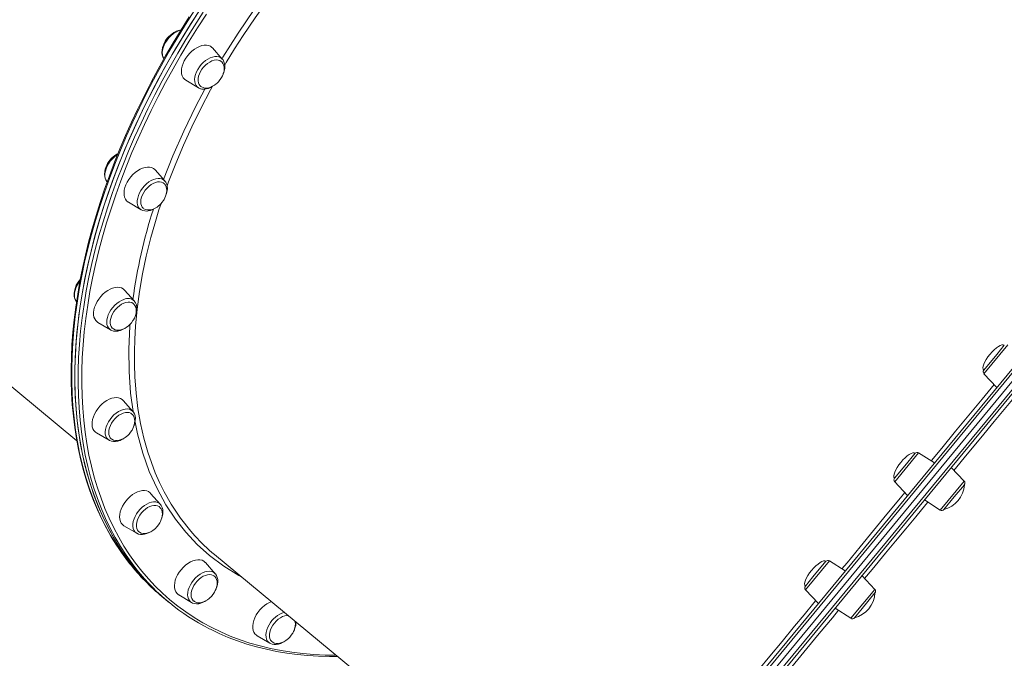
# Model space of a CAD drawing. Units: millimetres. Extents: x -14990 to 29344, y -15413 to 4030.
# Drawn here: x 1637 to 2385, y -8648 to -8163 of the extents above; entities that cross this region are included whole.
import ezdxf

# ---------------------------------------------------------------- set-up
doc = ezdxf.new("R2010")
doc.units = ezdxf.units.MM

msp = doc.modelspace()

# ---------------------------------------------------------------- linework, layer by layer
at = {"color": 7, "linetype": 'Continuous', "lineweight": 15}
for p, q in [((2045.36, -8846.39), (2598.19, -8177.21)), ((2048.71, -8851.75), (2604.09, -8179.49)), ((1790.95, -8192.84), (1783.49, -8184.42)), ((1763.2, -8208.97), (1772.88, -8214.71)), ((1390.46, -8243.08), (1680.47, -8482.67)), ((1747.33, -8285.38), (1739.87, -8276.96)), ((1703.38, -8285.87), (1703.53, -8286.05)), ((1719.58, -8301.51), (1729.26, -8307.25)), ((2468.42, -8343.72), (2048.71, -8851.75)), ((2472.39, -8348.33), (2054.61, -8854.03)), ((1724.15, -8376.65), (1716.7, -8368.23)), ((1724.15, -8376.65), (1724.29, -8376.8)), ((1696.41, -8392.78), (1706.09, -8398.52)), ((1706.22, -8398.59), (1706.09, -8398.52)), ((2379.21, -8417.15), (2385, -8410.14)), ((2369.38, -8429.06), (2379.21, -8417.15)), ((2369.47, -8431.71), (2379.34, -8442.13)), ((1723.01, -8460.42), (1715.55, -8452)), ((1723.01, -8460.42), (1723.08, -8460.51)), ((1695.27, -8476.56), (1704.94, -8482.29)), ((2309.44, -8501.61), (2317.25, -8492.15)), ((2331.97, -8499.46), (2319.87, -8491.74)), ((2301.63, -8511.07), (2309.44, -8501.61)), ((2354.55, -8513.34), (2344.68, -8502.92)), ((2301.72, -8513.71), (2311.58, -8524.13)), ((2354.64, -8515.99), (2346.93, -8525.32)), ((1743.97, -8531), (1736.51, -8522.58)), ((2346.93, -8525.32), (2339.01, -8534.9)), ((2324.3, -8527.59), (2336.39, -8535.31)), ((1716.23, -8547.13), (1725.9, -8552.87)), ((1725.9, -8552.87), (1725.79, -8552.8)), ((1785.02, -8569.05), (2062.23, -8798.06)), ((1785.61, -8583.56), (1778.15, -8575.14)), ((2239.67, -8586.07), (2249.5, -8574.16)), ((2264.21, -8581.47), (2252.12, -8573.75)), ((1785.61, -8583.56), (1785.72, -8583.69)), ((2233.88, -8593.07), (2239.67, -8586.07)), ((2286.68, -8595.48), (2276.82, -8585.06)), ((1745.28, -8601.07), (1747.71, -8603.08)), ((1757.86, -8599.7), (1767.54, -8605.43)), ((2233.97, -8595.72), (2243.83, -8606.14)), ((2286.77, -8598.13), (2277.04, -8609.91)), ((1747.71, -8603.08), (1750.14, -8605.09)), ((2256.44, -8609.73), (2268.53, -8617.45)), ((2277.04, -8609.91), (2271.15, -8617.04)), ((1817.34, -8630.67), (1827.01, -8636.4))]:
    msp.add_line(p, q, dxfattribs=at)
at = {"color": 8, "linetype": 'Continuous', "lineweight": 15}
for p, q in [((2601.01, -8176.94), (2045.63, -8849.2)), ((2051.79, -8854.3), (2471.5, -8346.27)), ((2387.62, -8409.73), (2369.47, -8431.71)), ((2319.87, -8491.74), (2301.72, -8513.71)), ((2336.39, -8535.31), (2354.55, -8513.34)), ((2252.12, -8573.75), (2233.97, -8595.72)), ((2268.53, -8617.45), (2286.68, -8595.48))]:
    msp.add_line(p, q, dxfattribs=at)
at = {"color": 8, "linetype": 'Continuous', "lineweight": 15, "flags": 128}
for points in [[(1790.77, -8192.64), (1791.42, -8191.52), (1802.94, -8173.22), (1815.16, -8155.22), (1828.04, -8137.6), (1835.67, -8127.89)], [(1841.16, -8127.66), (1834.8, -8135.68), (1825.16, -8148.48), (1815.82, -8161.58), (1806.85, -8174.87), (1800.3, -8185.09), (1793.98, -8195.4), (1792.78, -8197.45)], [(1769.65, -8156.29), (1763.04, -8166.6), (1756.63, -8177), (1750.44, -8187.46), (1744.47, -8197.98), (1738.72, -8208.56), (1733.2, -8219.19), (1727.92, -8229.85), (1722.88, -8240.54), (1718.07, -8251.25), (1713.52, -8261.97), (1709.21, -8272.7), (1705.16, -8283.42), (1701.37, -8294.12), (1697.83, -8304.8), (1694.56, -8315.44), (1691.55, -8326.05), (1688.81, -8336.61), (1686.35, -8347.11), (1684.15, -8357.54), (1682.23, -8367.9), (1680.58, -8378.17), (1679.21, -8388.35), (1678.12, -8398.44), (1677.3, -8408.41), (1676.77, -8418.27), (1676.51, -8428.01), (1676.54, -8437.61), (1676.84, -8447.07), (1677.43, -8456.39), (1678.29, -8465.55), (1679.44, -8474.55), (1680.86, -8483.38), (1682.55, -8492.04), (1684.53, -8500.51), (1686.77, -8508.79), (1689.29, -8516.87), (1692.08, -8524.75), (1695.13, -8532.42), (1698.45, -8539.87), (1702.03, -8547.1), (1705.87, -8554.1), (1709.97, -8560.87), (1714.32, -8567.4), (1718.92, -8573.69), (1720.51, -8575.73)], [(1726, -8580.53), (1722.41, -8575.89), (1717.88, -8569.53), (1713.61, -8562.93), (1709.58, -8556.1), (1705.82, -8549.03), (1702.31, -8541.73), (1699.07, -8534.21), (1696.09, -8526.48), (1693.38, -8518.54), (1690.94, -8510.4), (1688.78, -8502.07), (1686.89, -8493.54), (1685.27, -8484.84), (1683.93, -8475.95), (1682.87, -8466.91), (1682.09, -8457.7), (1681.58, -8448.34), (1681.36, -8438.83), (1681.41, -8429.19), (1681.75, -8419.42), (1682.37, -8409.52), (1683.26, -8399.52), (1684.44, -8389.4), (1685.89, -8379.19), (1687.62, -8368.89), (1689.62, -8358.51), (1691.89, -8348.06), (1694.44, -8337.54), (1697.26, -8326.97), (1700.34, -8316.35), (1703.69, -8305.7), (1707.3, -8295.01), (1711.17, -8284.3), (1715.3, -8273.58), (1719.68, -8262.86), (1724.31, -8252.14), (1729.18, -8241.43), (1734.29, -8230.75), (1739.64, -8220.1), (1745.23, -8209.48), (1751.04, -8198.92), (1757.08, -8188.41), (1763.33, -8177.97), (1769.8, -8167.6), (1776.48, -8157.31)], [(1778.85, -8158.83), (1772.2, -8169.07), (1765.76, -8179.39), (1759.53, -8189.78), (1753.53, -8200.24), (1747.74, -8210.76), (1742.18, -8221.32), (1736.85, -8231.93), (1731.76, -8242.56), (1726.91, -8253.22), (1722.31, -8263.89), (1717.95, -8274.56), (1713.84, -8285.23), (1709.99, -8295.89), (1706.39, -8306.53), (1703.06, -8317.14), (1699.99, -8327.71), (1697.19, -8338.23), (1694.65, -8348.7), (1692.38, -8359.11), (1690.39, -8369.44), (1688.67, -8379.69), (1687.23, -8389.85), (1686.06, -8399.92), (1685.17, -8409.88), (1684.55, -8419.73), (1684.22, -8429.46), (1684.16, -8439.06), (1684.38, -8448.52), (1684.89, -8457.84), (1685.66, -8467), (1686.72, -8476.01), (1688.06, -8484.85), (1689.66, -8493.51), (1691.55, -8502), (1693.7, -8510.3), (1696.13, -8518.4), (1698.83, -8526.3), (1701.79, -8534), (1705.02, -8541.48), (1708.51, -8548.74), (1712.26, -8555.78), (1716.26, -8562.59), (1720.52, -8569.16), (1725.03, -8575.49), (1729.78, -8581.57), (1734.77, -8587.4), (1740.01, -8592.97), (1745.47, -8598.28), (1751.17, -8603.33), (1757.09, -8608.1), (1763.23, -8612.61), (1769.58, -8616.84), (1776.15, -8620.78), (1782.91, -8624.44), (1789.88, -8627.82), (1797.04, -8630.91), (1804.39, -8633.7), (1811.92, -8636.2), (1819.63, -8638.41), (1827.5, -8640.32), (1835.54, -8641.92), (1843.73, -8643.23), (1852.08, -8644.24), (1860.56, -8644.94), (1869.19, -8645.34), (1877.49, -8645.44)], [(1746.53, -8192.73), (1746.4, -8192.51), (1745.78, -8191.18), (1745.44, -8189.65), (1745.37, -8187.95), (1745.58, -8186.12), (1746.06, -8184.22), (1746.8, -8182.29), (1747.79, -8180.37), (1749, -8178.52), (1750.39, -8176.77), (1751.95, -8175.17), (1753.61, -8173.77), (1755.36, -8172.59), (1757.13, -8171.67), (1758.9, -8171.02), (1759.44, -8170.88)], [(1772.88, -8214.71), (1771.84, -8213.91), (1770.97, -8212.82), (1770.36, -8211.49), (1770.01, -8209.95), (1769.94, -8208.25), (1770.15, -8206.43), (1770.64, -8204.52), (1771.38, -8202.59), (1772.37, -8200.67), (1773.58, -8198.82), (1774.97, -8197.07), (1776.52, -8195.48), (1778.19, -8194.07), (1779.93, -8192.89), (1781.71, -8191.97), (1783.47, -8191.32), (1785.18, -8190.97), (1786.8, -8190.92), (1788.28, -8191.17)], [(1746.35, -8284.27), (1753.35, -8266.4), (1761.63, -8247.48), (1770.74, -8228.7), (1777.68, -8215.65)], [(1783.57, -8213.53), (1782.02, -8216.31), (1774.54, -8230.51), (1767.76, -8244.33), (1761.43, -8258.18), (1755.53, -8272.16), (1750.11, -8286.14), (1749.06, -8289.1)], [(1703.38, -8285.87), (1703.33, -8285.81), (1702.54, -8284.64), (1702.02, -8283.23), (1701.76, -8281.64), (1701.79, -8279.89), (1702.09, -8278.04), (1702.66, -8276.12), (1703.49, -8274.19), (1704.55, -8272.28), (1705.82, -8270.46), (1707.28, -8268.76), (1708.87, -8267.22), (1710.57, -8265.89), (1711.38, -8265.35)], [(1729.18, -8307.2), (1728.93, -8307.04), (1727.91, -8306.12), (1727.12, -8304.94), (1726.59, -8303.54), (1726.34, -8301.94), (1726.36, -8300.2), (1726.67, -8298.34), (1727.24, -8296.42), (1728.06, -8294.49), (1729.13, -8292.59), (1730.4, -8290.76), (1731.85, -8289.06), (1733.45, -8287.53), (1735.15, -8286.19), (1736.9, -8285.1), (1738.68, -8284.26), (1740.43, -8283.72), (1742.11, -8283.46)], [(1744.38, -8302.6), (1742.82, -8307.32), (1739.6, -8317.91), (1736.68, -8328.45), (1733.22, -8342.53), (1730.39, -8356.03), (1728.08, -8369.38), (1726.29, -8382.66), (1725.03, -8395.74), (1724.43, -8405.54), (1724.14, -8415.2), (1724.16, -8424.76), (1724.5, -8434.15), (1725.44, -8446.53), (1726.89, -8458.2), (1728.87, -8469.55), (1731.39, -8480.63), (1734.43, -8491.34), (1737.09, -8499.22), (1740.04, -8506.88), (1743.31, -8514.32), (1746.87, -8521.52), (1752.11, -8530.8), (1759.19, -8541.45), (1767.03, -8551.39), (1770.13, -8554.7)], [(1680.07, -8376.98), (1679.87, -8376.72), (1679.17, -8375.46), (1678.73, -8373.99), (1678.57, -8372.34), (1678.68, -8370.55), (1679.08, -8368.67), (1679.74, -8366.74), (1680.65, -8364.81), (1681.78, -8362.93), (1682.7, -8361.66)], [(1706.09, -8398.52), (1705.39, -8398.03), (1704.44, -8397.02), (1703.74, -8395.76), (1703.31, -8394.29), (1703.14, -8392.64), (1703.26, -8390.86), (1703.65, -8388.97), (1704.31, -8387.05), (1705.22, -8385.12), (1706.36, -8383.24), (1707.7, -8381.45), (1709.2, -8379.8), (1710.83, -8378.33), (1712.55, -8377.07), (1714.32, -8376.06), (1716.1, -8375.32)], [(1723.12, -8460.4), (1721.25, -8446.39), (1720.13, -8430.05), (1719.99, -8413.14), (1720.82, -8395.76), (1720.99, -8394.09)], [(2329.43, -8497.84), (2329.59, -8497.65), (2337.43, -8488.16), (2347.94, -8475.43), (2358.07, -8463.17), (2368.12, -8451), (2377.26, -8439.94)], [(2394.48, -8447.36), (2392.39, -8449.88), (2384.92, -8458.93), (2377.4, -8468.03), (2367.17, -8480.41), (2356.87, -8492.88), (2346.76, -8505.12)], [(1712, -8460.48), (1713.77, -8459.56), (1715.54, -8458.91), (1717.25, -8458.56), (1718.86, -8458.51), (1720.34, -8458.76), (1721.64, -8459.31), (1722.74, -8460.14), (1723.01, -8460.42)], [(1704.94, -8482.29), (1703.91, -8481.5), (1703.04, -8480.4), (1702.42, -8479.07), (1702.08, -8477.54), (1702.01, -8475.84), (1702.22, -8474.01), (1702.7, -8472.11), (1703.44, -8470.18), (1704.43, -8468.26), (1705.64, -8466.4), (1707.04, -8464.66), (1708.59, -8463.06), (1710.25, -8461.66), (1712, -8460.48)], [(1805.66, -8586.1), (1803.59, -8585.06), (1792.05, -8577.94), (1781.29, -8569.86), (1771.91, -8561.41), (1763.24, -8552.14), (1755.3, -8542.1), (1748.12, -8531.31), (1741.34, -8519.01), (1735.45, -8505.88), (1730.48, -8491.98), (1726.44, -8477.39), (1724.64, -8468.49)], [(2261.67, -8579.85), (2265.51, -8575.21), (2275.52, -8563.09), (2285.61, -8550.87), (2295.84, -8538.5), (2306.1, -8526.08), (2309.51, -8521.95)], [(1725.79, -8552.8), (1725.57, -8552.66), (1724.55, -8551.74), (1723.76, -8550.56), (1723.24, -8549.16), (1722.98, -8547.56), (1723.01, -8545.82), (1723.31, -8543.96), (1723.88, -8542.04), (1724.71, -8540.11), (1725.77, -8538.21), (1727.05, -8536.38), (1728.5, -8534.68), (1730.09, -8533.15)], [(1730.09, -8533.15), (1731.79, -8531.81), (1733.55, -8530.72), (1735.32, -8529.88), (1737.08, -8529.34), (1738.76, -8529.08), (1740.33, -8529.13), (1741.75, -8529.48), (1742.99, -8530.13), (1743.97, -8531)], [(2326.86, -8529.22), (2325.31, -8531.09), (2317.68, -8540.32), (2310.07, -8549.54), (2302.45, -8558.76), (2294.86, -8567.95), (2284.67, -8580.29), (2278.91, -8587.27)], [(1769.15, -8588.36), (1770.65, -8586.71), (1772.28, -8585.24), (1774.01, -8583.99), (1775.78, -8582.97), (1777.55, -8582.23), (1779.28, -8581.78), (1780.93, -8581.63), (1782.46, -8581.78), (1783.83, -8582.23), (1785, -8582.97), (1785.61, -8583.56)], [(1767.51, -8605.42), (1766.84, -8604.95), (1765.9, -8603.93), (1765.2, -8602.68), (1764.76, -8601.21), (1764.6, -8599.56), (1764.71, -8597.77), (1765.11, -8595.89), (1765.77, -8593.96), (1766.67, -8592.03), (1767.81, -8590.15), (1769.15, -8588.36)], [(2198.54, -8656.27), (2206.92, -8646.13), (2216.17, -8634.93), (2225.6, -8623.52), (2232.87, -8614.72), (2240.23, -8605.8), (2241.76, -8603.95)], [(2259, -8611.37), (2254.37, -8616.98), (2244.44, -8629), (2235.03, -8640.39), (2225.76, -8651.61), (2216.66, -8662.63), (2215.44, -8664.11)], [(1826.97, -8636.38), (1825.98, -8635.61), (1825.11, -8634.51), (1824.5, -8633.18), (1824.15, -8631.65), (1824.08, -8629.95), (1824.29, -8628.12), (1824.77, -8626.22), (1825.52, -8624.29), (1826.51, -8622.37)]]:
    msp.add_lwpolyline(points, dxfattribs=at)
at = {"color": 7, "linetype": 'Continuous', "lineweight": 15, "flags": 128}
for points in [[(1747.71, -8603.08), (1746.24, -8601.86), (1740.52, -8596.79), (1735.03, -8591.45), (1729.78, -8585.85), (1724.76, -8580), (1719.98, -8573.89), (1715.46, -8567.53), (1711.18, -8560.93), (1707.16, -8554.09), (1703.39, -8547.02), (1699.88, -8539.72), (1696.64, -8532.21), (1693.66, -8524.48), (1690.95, -8516.54), (1688.52, -8508.4), (1686.35, -8500.06), (1684.46, -8491.54), (1682.84, -8482.83), (1681.5, -8473.95), (1680.44, -8464.9), (1679.66, -8455.69), (1679.15, -8446.33), (1678.93, -8436.83), (1678.99, -8427.18), (1679.32, -8417.41), (1679.94, -8407.52), (1680.83, -8397.51), (1682.01, -8387.4), (1683.46, -8377.19), (1685.19, -8366.89), (1687.19, -8356.51), (1689.47, -8346.06), (1692.01, -8335.54), (1694.83, -8324.97), (1697.91, -8314.35), (1701.26, -8303.69), (1704.87, -8293), (1708.74, -8282.3), (1712.87, -8271.58), (1717.25, -8260.85), (1721.88, -8250.13), (1726.75, -8239.43), (1731.86, -8228.74), (1737.22, -8218.09), (1742.8, -8207.48), (1748.61, -8196.91), (1754.65, -8186.41), (1760.91, -8175.96), (1767.37, -8165.59), (1774.05, -8155.3)], [(1772.08, -8158.3), (1765.47, -8168.61), (1759.06, -8179), (1752.87, -8189.46), (1746.89, -8199.99), (1741.15, -8210.57), (1735.63, -8221.2), (1730.35, -8231.86), (1725.3, -8242.55), (1720.5, -8253.26), (1715.95, -8263.98), (1711.64, -8274.7), (1707.59, -8285.42), (1703.79, -8296.12), (1700.26, -8306.8), (1696.99, -8317.45), (1693.98, -8328.06), (1691.24, -8338.61), (1688.77, -8349.11), (1686.58, -8359.54), (1684.65, -8369.9), (1683.01, -8380.18), (1681.64, -8390.36), (1680.54, -8400.44), (1679.73, -8410.42), (1679.2, -8420.28), (1678.94, -8430.01), (1678.97, -8439.61), (1679.27, -8449.08), (1679.86, -8458.4), (1680.72, -8467.56), (1681.86, -8476.56), (1683.28, -8485.39), (1684.98, -8494.04), (1686.95, -8502.51), (1689.2, -8510.79), (1691.72, -8518.87), (1694.5, -8526.75), (1697.56, -8534.42), (1700.88, -8541.88), (1704.46, -8549.11), (1708.3, -8556.11), (1712.4, -8562.88), (1716.75, -8569.41), (1721.35, -8575.69), (1726.2, -8581.73), (1731.28, -8587.51), (1736.61, -8593.03), (1742.17, -8598.29), (1747.71, -8603.08)], [(1765.81, -8160.84), (1759.63, -8170.65), (1753.65, -8180.51), (1747.87, -8190.45), (1742.28, -8200.43), (1736.89, -8210.46), (1731.72, -8220.53), (1726.75, -8230.64), (1722, -8240.77), (1717.47, -8250.91), (1713.15, -8261.07), (1709.06, -8271.23), (1705.2, -8281.39), (1701.57, -8291.53), (1698.17, -8301.65), (1695.01, -8311.75), (1692.09, -8321.82), (1689.4, -8331.84), (1686.96, -8341.82), (1684.76, -8351.74), (1682.8, -8361.6), (1681.1, -8371.39), (1679.64, -8381.1), (1678.43, -8390.73), (1677.47, -8400.27), (1676.76, -8409.71), (1676.3, -8419.05), (1676.09, -8428.28), (1676.14, -8437.38), (1676.44, -8446.37), (1676.98, -8455.22), (1677.79, -8463.93), (1678.84, -8472.5), (1680.14, -8480.92), (1681.69, -8489.18), (1683.49, -8497.29), (1685.54, -8505.22), (1687.83, -8512.97), (1690.37, -8520.55), (1693.15, -8527.94), (1696.16, -8535.14), (1699.42, -8542.15), (1702.91, -8548.95), (1706.63, -8555.54), (1710.58, -8561.93), (1714.76, -8568.1), (1719.16, -8574.04), (1720.35, -8575.52)], [(1759.68, -8170.58), (1759.32, -8170.61), (1757.6, -8171.06), (1755.86, -8171.79), (1754.14, -8172.76), (1752.48, -8173.97), (1750.92, -8175.37), (1749.49, -8176.93), (1748.21, -8178.63), (1747.13, -8180.42), (1746.25, -8182.28), (1745.6, -8184.17), (1745.21, -8186.04), (1745.08, -8187.88), (1745.25, -8189.62), (1745.71, -8191.22), (1746.45, -8192.62), (1746.57, -8192.76)], [(1783.49, -8184.42), (1783.08, -8184), (1781.89, -8183.13), (1780.49, -8182.55), (1778.91, -8182.27), (1777.2, -8182.3), (1775.38, -8182.64), (1773.5, -8183.28), (1771.6, -8184.21), (1769.72, -8185.4), (1767.91, -8186.83), (1766.2, -8188.47), (1764.63, -8190.27), (1763.25, -8192.21), (1762.07, -8194.23), (1761.13, -8196.3), (1760.44, -8198.36), (1760.03, -8200.37), (1759.9, -8202.28), (1760.05, -8204.06), (1760.48, -8205.66), (1761.19, -8207.04), (1762.15, -8208.18), (1763.2, -8208.97)], [(1790.11, -8194.63), (1790.1, -8194.62), (1788.99, -8193.96), (1787.69, -8193.58), (1786.24, -8193.51), (1784.68, -8193.75), (1783.04, -8194.28), (1781.39, -8195.09), (1779.76, -8196.17), (1778.21, -8197.47), (1776.78, -8198.97), (1775.5, -8200.61), (1774.42, -8202.35), (1773.57, -8204.15), (1772.97, -8205.94), (1772.64, -8207.68), (1772.59, -8209.32), (1772.82, -8210.81), (1773.32, -8212.1), (1774.08, -8213.17), (1774.64, -8213.67)], [(1788.64, -8209.33), (1789.89, -8207.63), (1790.33, -8206.91), (1790.98, -8205.68), (1791.53, -8204.38), (1791.98, -8202.97), (1792.27, -8201.51), (1792.37, -8200.05), (1792.27, -8198.63), (1791.94, -8197.3), (1791.38, -8196.1), (1790.59, -8195.08), (1790.08, -8194.66)], [(1791.68, -8203.93), (1791.7, -8203.88), (1792.34, -8202), (1792.74, -8200.12), (1792.86, -8198.29), (1792.69, -8196.54), (1792.23, -8194.94), (1791.5, -8193.55), (1790.88, -8192.82)], [(1774.68, -8213.66), (1775.07, -8213.97), (1776.29, -8214.56), (1777.71, -8214.87), (1779.11, -8214.89), (1780.6, -8214.67), (1782.12, -8214.2), (1783.62, -8213.51), (1785.04, -8212.64), (1786.19, -8211.78), (1787.05, -8211.03), (1788, -8210.06), (1788.64, -8209.33)], [(1773.17, -8214.87), (1772.94, -8214.74), (1772.88, -8214.71)], [(1773.24, -8214.89), (1774.33, -8215.36), (1774.52, -8215.41), (1775.42, -8215.61), (1776.98, -8215.72), (1778.63, -8215.55), (1780.34, -8215.1), (1782.08, -8214.38), (1783.57, -8213.53)], [(1711.72, -8264.63), (1710.8, -8265.13), (1709.13, -8266.3), (1707.55, -8267.67), (1706.09, -8269.21), (1704.79, -8270.88), (1703.67, -8272.66), (1702.76, -8274.51), (1702.07, -8276.4), (1701.63, -8278.28), (1701.47, -8280.12), (1701.58, -8281.89), (1702, -8283.51), (1702.69, -8284.95), (1703.34, -8285.77)], [(1739.87, -8276.96), (1739.73, -8276.8), (1738.59, -8275.86), (1737.24, -8275.21), (1735.7, -8274.85), (1734.02, -8274.81), (1732.22, -8275.07), (1730.35, -8275.64), (1728.45, -8276.49), (1726.57, -8277.62), (1724.73, -8278.99), (1722.99, -8280.58), (1721.39, -8282.35), (1719.96, -8284.26), (1718.72, -8286.26), (1717.72, -8288.32), (1716.97, -8290.39), (1716.49, -8292.42), (1716.29, -8294.36), (1716.37, -8296.17), (1716.73, -8297.82), (1717.37, -8299.26), (1718.26, -8300.46), (1719.4, -8301.4), (1719.58, -8301.51)], [(1746.36, -8287.08), (1745.9, -8286.77), (1744.69, -8286.26), (1743.3, -8286.05), (1741.78, -8286.14), (1740.18, -8286.54), (1738.53, -8287.23), (1736.88, -8288.19), (1735.29, -8289.39), (1733.8, -8290.8), (1732.44, -8292.38), (1731.27, -8294.09), (1730.31, -8295.86), (1729.6, -8297.66), (1729.14, -8299.43), (1728.96, -8301.12), (1729.06, -8302.69), (1729.44, -8304.08), (1730.09, -8305.25), (1730.93, -8306.14)], [(1745.02, -8301.87), (1746.27, -8300.17), (1746.71, -8299.45), (1747.36, -8298.22), (1747.91, -8296.92), (1748.36, -8295.51), (1748.65, -8294.05), (1748.75, -8292.59), (1748.65, -8291.17), (1748.32, -8289.84), (1747.76, -8288.65), (1746.97, -8287.62), (1746.32, -8287.08)], [(1748.13, -8296.23), (1748.63, -8294.85), (1749.07, -8292.97), (1749.24, -8291.12), (1749.12, -8289.36), (1748.71, -8287.73), (1748.02, -8286.3), (1747.37, -8285.48)], [(1730.96, -8306.11), (1731.45, -8306.52), (1732.67, -8307.1), (1734.09, -8307.41), (1735.49, -8307.44), (1736.98, -8307.21), (1738.5, -8306.74), (1740, -8306.05), (1741.42, -8305.18), (1742.57, -8304.32), (1743.43, -8303.57), (1744.38, -8302.6), (1745.02, -8301.87)], [(1729.16, -8307.19), (1729.21, -8307.22), (1730.53, -8307.84), (1731.97, -8308.18), (1733.51, -8308.26), (1733.77, -8308.25), (1734.72, -8308.14), (1736.44, -8307.74), (1738.18, -8307.06), (1739.91, -8306.12), (1740.04, -8306.02)], [(1683.05, -8360.35), (1681.97, -8361.67), (1680.79, -8363.43), (1679.82, -8365.26), (1679.07, -8367.14), (1678.56, -8369.02), (1678.31, -8370.88), (1678.35, -8372.67), (1678.68, -8374.34), (1679.3, -8375.84), (1680.06, -8376.93)], [(1716.7, -8368.23), (1715.72, -8367.34), (1714.42, -8366.61), (1712.93, -8366.18), (1711.28, -8366.06), (1709.51, -8366.25), (1707.65, -8366.74), (1705.76, -8367.52), (1703.86, -8368.58), (1702.01, -8369.9), (1700.25, -8371.43), (1698.6, -8373.16), (1697.13, -8375.04), (1695.84, -8377.02), (1694.78, -8379.07), (1693.96, -8381.14), (1693.41, -8383.18), (1693.14, -8385.15), (1693.15, -8387), (1693.44, -8388.69), (1694.01, -8390.19), (1694.84, -8391.45), (1695.92, -8392.46), (1696.41, -8392.78)], [(1723.38, -8378.49), (1723.22, -8378.37), (1722.1, -8377.73), (1720.79, -8377.38), (1719.32, -8377.33), (1717.75, -8377.59), (1716.11, -8378.15), (1714.46, -8378.98), (1712.84, -8380.08), (1711.29, -8381.4), (1709.87, -8382.91), (1708.61, -8384.56), (1707.55, -8386.31), (1706.72, -8388.11), (1706.14, -8389.9), (1705.84, -8391.63), (1705.81, -8393.26), (1706.06, -8394.73), (1706.59, -8396.01), (1707.37, -8397.05), (1707.58, -8397.26)], [(1724.98, -8387.42), (1725.3, -8386.65), (1725.8, -8384.76), (1726.05, -8382.9), (1726.01, -8381.11), (1725.68, -8379.44), (1725.06, -8377.95), (1724.31, -8376.85)], [(1721.85, -8393.14), (1723.1, -8391.44), (1723.54, -8390.72), (1724.19, -8389.49), (1724.74, -8388.19), (1725.19, -8386.78), (1725.48, -8385.32), (1725.58, -8383.86), (1725.47, -8382.44), (1725.14, -8381.11), (1724.59, -8379.91), (1723.8, -8378.89), (1723.35, -8378.52)], [(1706.27, -8398.58), (1706.97, -8398.96), (1708.39, -8399.38), (1709.92, -8399.53), (1711.55, -8399.41), (1713.21, -8399.02), (1713.56, -8398.91), (1714.51, -8398.54), (1716.25, -8397.67), (1716.73, -8397.36)], [(1707.58, -8397.21), (1708.28, -8397.78), (1709.5, -8398.37), (1710.92, -8398.68), (1712.32, -8398.7), (1713.81, -8398.48), (1715.33, -8398.01), (1716.83, -8397.32), (1718.25, -8396.45), (1719.39, -8395.59), (1720.26, -8394.84), (1721.21, -8393.87), (1721.85, -8393.14)], [(1715.55, -8452), (1714.87, -8451.34), (1713.62, -8450.54), (1712.17, -8450.04), (1710.56, -8449.84), (1708.81, -8449.95), (1706.98, -8450.36), (1705.09, -8451.07), (1703.19, -8452.07), (1701.32, -8453.32), (1699.53, -8454.81), (1697.86, -8456.49), (1696.33, -8458.33), (1695, -8460.3), (1693.88, -8462.34), (1693, -8464.4), (1692.38, -8466.46), (1692.04, -8468.45), (1691.97, -8470.33), (1692.2, -8472.06), (1692.7, -8473.61), (1693.47, -8474.94), (1694.49, -8476.01), (1695.27, -8476.56)], [(1722.32, -8462.34), (1721.49, -8461.76), (1720.26, -8461.28), (1718.86, -8461.09), (1717.34, -8461.21), (1715.72, -8461.63), (1714.07, -8462.34), (1712.43, -8463.32), (1710.85, -8464.55), (1709.36, -8465.97), (1708.02, -8467.57), (1706.87, -8469.28), (1705.93, -8471.06), (1705.23, -8472.86), (1704.8, -8474.62), (1704.64, -8476.3), (1704.77, -8477.85), (1705.17, -8479.23), (1705.83, -8480.38), (1706.57, -8481.15)], [(1720.71, -8476.92), (1721.95, -8475.22), (1722.39, -8474.5), (1723.04, -8473.27), (1723.6, -8471.97), (1724.04, -8470.56), (1724.33, -8469.1), (1724.44, -8467.64), (1724.33, -8466.22), (1724, -8464.89), (1723.44, -8463.69), (1722.65, -8462.66), (1722.32, -8462.39)], [(1723.79, -8471.36), (1723.93, -8471.04), (1724.52, -8469.15), (1724.85, -8467.28), (1724.91, -8465.46), (1724.68, -8463.75), (1724.15, -8462.19), (1723.36, -8460.85), (1723.08, -8460.55)], [(1705.09, -8482.34), (1705.39, -8482.54), (1706.76, -8483.05), (1708.26, -8483.29), (1709.86, -8483.26), (1711.54, -8482.95), (1713.28, -8482.36), (1714.94, -8481.55), (1715.34, -8481.31), (1715.74, -8481.06)], [(1706.59, -8481.12), (1707.13, -8481.56), (1708.36, -8482.14), (1709.77, -8482.46), (1711.18, -8482.48), (1712.66, -8482.25), (1714.18, -8481.79), (1715.69, -8481.09), (1717.11, -8480.23), (1718.25, -8479.37), (1719.11, -8478.61), (1720.07, -8477.65), (1720.71, -8476.92)], [(1705.05, -8482.36), (1705.01, -8482.33), (1704.94, -8482.29)], [(1736.51, -8522.58), (1736.11, -8522.16), (1734.91, -8521.29), (1733.51, -8520.71), (1731.94, -8520.43), (1730.22, -8520.47), (1728.4, -8520.8), (1726.52, -8521.44), (1724.62, -8522.37), (1722.74, -8523.56), (1720.93, -8524.99), (1719.22, -8526.63), (1717.66, -8528.44), (1716.27, -8530.37), (1715.09, -8532.4), (1714.15, -8534.46), (1713.47, -8536.52), (1713.06, -8538.53), (1712.92, -8540.45), (1713.08, -8542.22), (1713.51, -8543.82), (1714.21, -8545.2), (1715.17, -8546.34), (1716.23, -8547.13)], [(1743.24, -8532.88), (1742.95, -8532.65), (1741.81, -8532.04), (1740.48, -8531.71), (1739.01, -8531.69), (1737.43, -8531.98), (1735.79, -8532.56), (1734.14, -8533.42), (1732.52, -8534.53), (1730.99, -8535.87), (1729.58, -8537.39), (1728.33, -8539.06), (1727.29, -8540.81), (1726.48, -8542.61), (1725.92, -8544.4), (1725.64, -8546.12), (1725.64, -8547.74), (1725.91, -8549.2), (1726.46, -8550.46), (1727.26, -8551.48), (1727.7, -8551.86)], [(1741.67, -8547.49), (1742.91, -8545.79), (1743.36, -8545.07), (1744, -8543.85), (1744.56, -8542.54), (1745, -8541.13), (1745.29, -8539.67), (1745.4, -8538.21), (1745.29, -8536.79), (1744.96, -8535.46), (1744.4, -8534.27), (1743.61, -8533.24), (1743.23, -8532.92)], [(1743.97, -8531), (1744.02, -8531.05), (1744.06, -8531.11)], [(1744.75, -8541.93), (1745.31, -8540.36), (1745.73, -8538.48), (1745.88, -8536.64), (1745.75, -8534.89), (1745.32, -8533.27), (1744.61, -8531.85), (1744.06, -8531.16)], [(1727.75, -8551.85), (1728.1, -8552.14), (1729.32, -8552.72), (1730.73, -8553.03), (1732.14, -8553.06), (1733.62, -8552.83), (1735.14, -8552.36), (1736.65, -8551.67), (1738.07, -8550.8), (1739.21, -8549.95), (1740.07, -8549.19), (1741.03, -8548.22), (1741.67, -8547.49)], [(1725.78, -8552.78), (1725.92, -8552.88), (1727.25, -8553.48), (1728.7, -8553.81), (1730.27, -8553.87), (1731.93, -8553.66), (1733.65, -8553.16), (1735.39, -8552.4), (1736.53, -8551.72)], [(1778.15, -8575.14), (1778.01, -8574.98), (1776.87, -8574.05), (1775.52, -8573.39), (1773.98, -8573.04), (1772.3, -8572.99), (1770.5, -8573.25), (1768.63, -8573.82), (1766.73, -8574.68), (1764.85, -8575.8), (1763.01, -8577.18), (1761.27, -8578.77), (1759.67, -8580.53), (1758.24, -8582.44), (1757, -8584.45), (1756, -8586.51), (1755.25, -8588.57), (1754.77, -8590.6), (1754.57, -8592.54), (1754.65, -8594.36), (1755.01, -8596), (1755.65, -8597.44), (1756.54, -8598.65), (1757.68, -8599.59), (1757.86, -8599.7)], [(1784.65, -8585.27), (1784, -8584.85), (1782.75, -8584.39), (1781.34, -8584.23), (1779.8, -8584.37), (1778.18, -8584.82), (1776.53, -8585.55), (1774.89, -8586.56), (1773.31, -8587.8), (1771.84, -8589.24), (1770.52, -8590.84), (1769.38, -8592.56), (1768.46, -8594.35), (1767.78, -8596.14), (1767.37, -8597.91), (1767.24, -8599.58), (1767.39, -8601.12), (1767.81, -8602.47), (1768.5, -8603.61), (1769.18, -8604.3)], [(1783.3, -8600.06), (1784.55, -8598.36), (1784.99, -8597.64), (1785.64, -8596.41), (1786.19, -8595.1), (1786.64, -8593.69), (1786.93, -8592.24), (1787.03, -8590.77), (1786.93, -8589.36), (1786.6, -8588.03), (1786.04, -8586.83), (1785.25, -8585.8), (1784.6, -8585.27)], [(1786.44, -8594.34), (1786.75, -8593.57), (1787.25, -8591.68), (1787.5, -8589.82), (1787.46, -8588.03), (1787.13, -8586.36), (1786.52, -8584.87), (1785.73, -8583.73)], [(1769.21, -8604.28), (1769.73, -8604.7), (1770.95, -8605.28), (1772.37, -8605.59), (1773.78, -8605.62), (1775.26, -8605.39), (1776.78, -8604.92), (1778.28, -8604.23), (1779.7, -8603.37), (1780.85, -8602.51), (1781.71, -8601.75), (1782.66, -8600.79), (1783.3, -8600.06)], [(1767.53, -8605.39), (1768.42, -8605.87), (1769.83, -8606.3), (1771.36, -8606.45), (1772.99, -8606.33), (1774.7, -8605.92), (1776.44, -8605.25), (1778.17, -8604.31), (1778.31, -8604.22)], [(1828.23, -8604.75), (1826.68, -8605.41), (1824.79, -8606.47), (1822.94, -8607.78), (1821.17, -8609.32), (1819.53, -8611.05), (1818.05, -8612.92), (1816.77, -8614.91), (1815.71, -8616.96), (1814.89, -8619.03), (1814.34, -8621.07), (1814.07, -8623.04), (1814.08, -8624.89), (1814.37, -8626.58), (1814.94, -8628.08), (1815.77, -8629.34), (1816.85, -8630.35), (1817.34, -8630.67)], [(1840.88, -8615.2), (1839.99, -8615.24), (1838.41, -8615.55), (1836.77, -8616.15), (1835.12, -8617.04), (1833.5, -8618.17), (1831.98, -8619.53), (1830.58, -8621.06), (1829.35, -8622.73), (1828.33, -8624.49), (1827.54, -8626.29), (1827, -8628.08), (1826.74, -8629.8), (1826.76, -8631.4), (1827.06, -8632.85), (1827.63, -8634.09), (1828.45, -8635.09), (1828.56, -8635.19)], [(1842.78, -8631.03), (1844.03, -8629.33), (1844.47, -8628.61), (1845.12, -8627.38), (1845.67, -8626.08), (1846.12, -8624.67), (1846.41, -8623.21), (1846.51, -8621.75), (1846.4, -8620.33), (1846.22, -8619.61)], [(1781, -8625.31), (1781.9, -8625.79), (1788.57, -8628.97), (1795.42, -8631.9), (1802.44, -8634.56), (1809.62, -8636.96), (1816.96, -8639.09), (1824.46, -8640.95), (1832.1, -8642.54), (1839.88, -8643.87), (1847.8, -8644.92), (1855.85, -8645.69), (1864.03, -8646.2), (1872.32, -8646.42), (1878.64, -8646.39)], [(1828.57, -8635.15), (1829.21, -8635.67), (1830.43, -8636.25), (1831.84, -8636.57), (1833.25, -8636.59), (1834.73, -8636.36), (1836.25, -8635.9), (1837.76, -8635.2), (1839.18, -8634.34), (1840.32, -8633.48), (1841.18, -8632.72), (1842.14, -8631.76), (1842.78, -8631.03)], [(1826.99, -8636.34), (1827.45, -8636.64), (1828.82, -8637.15), (1830.31, -8637.4), (1831.91, -8637.37), (1833.59, -8637.06), (1835.33, -8636.48), (1837.07, -8635.63), (1837.64, -8635.26)]]:
    msp.add_lwpolyline(points, dxfattribs=at)
at = {"color": 7, "linetype": 'Continuous', "lineweight": 15}
for centre, radius, start, end in [((1762.34, -8187.44), 16.8, 119.38237, 140.85891), ((1761.24, -8187.09), 15.74, 139.32614, 162.02456), ((1717.75, -8279.71), 15.89, 139.435, 162.84522), ((1718.92, -8280.19), 17.1, 118.88805, 140.74692), ((1695.1, -8371.23), 16.46, 136.62451, 162.78843), ((2370.92, -8430.33), 2, 140.43832, 223.43832), ((2318.79, -8493.43), 2, 57.43832, 140.43832), ((2303.17, -8512.34), 2, 140.43832, 223.43832), ((2333.87, -8514.74), 20.81, 284.31553, 356.56111), ((2353.09, -8514.71), 2, 320.43832, 43.43832), ((2337.47, -8533.62), 2, 237.43832, 320.43832), ((1854.78, -8481.74), 111.76, 220.76165, 231.40048), ((1852.24, -8471.76), 167.81, 218.27978, 230.40381), ((2251.04, -8575.44), 2, 57.43832, 140.43832), ((1856.64, -8476.19), 167.2, 218.61454, 243.01424), ((2235.42, -8594.35), 2, 140.43832, 223.43832), ((2266, -8596.88), 20.81, 284.31553, 356.56111), ((2285.23, -8596.86), 2, 320.43832, 43.43832), ((1834.38, -8620.32), 12.58, 335.81302, 0.44596), ((2269.61, -8615.77), 2, 237.43832, 320.43832)]:
    msp.add_arc(centre, radius, start, end, dxfattribs=at)
at = {"color": 8, "linetype": 'Continuous', "lineweight": 15}
for centre, radius, start, end in [((1786.79, -8196.53), 5.56, 42.16101, 74.55042), ((1742.85, -8289.51), 6.1, 41.91307, 96.89617), ((2108.29, -8426.96), 388.71, 161.99687, 172.37261), ((1719.15, -8381.91), 7.26, 46.4336, 114.85304), ((1843.87, -8631.77), 19.75, 107.00406, 151.54924)]:
    msp.add_arc(centre, radius, start, end, dxfattribs=at)
at = {"color": 7, "linetype": 'Continuous', "lineweight": 15}
for centre, major_axis, start_param, end_param in [((2377.19, -8419.6), (7.81, 9.46), 0, 1.570796), ((2377.19, -8419.6), (-7.81, -9.46), 4.712389, 6.283185), ((2309.44, -8501.61), (7.81, 9.46), 0, 1.570796), ((2309.44, -8501.61), (-7.81, -9.46), 4.712389, 6.283185), ((2241.69, -8583.62), (7.81, 9.46), 0, 1.570796), ((2241.69, -8583.62), (-7.81, -9.46), 4.712389, 6.283185)]:
    msp.add_ellipse(centre, major_axis=major_axis, ratio=0.326105, start_param=start_param, end_param=end_param, dxfattribs=at)

doc.saveas('drawing.dxf')
